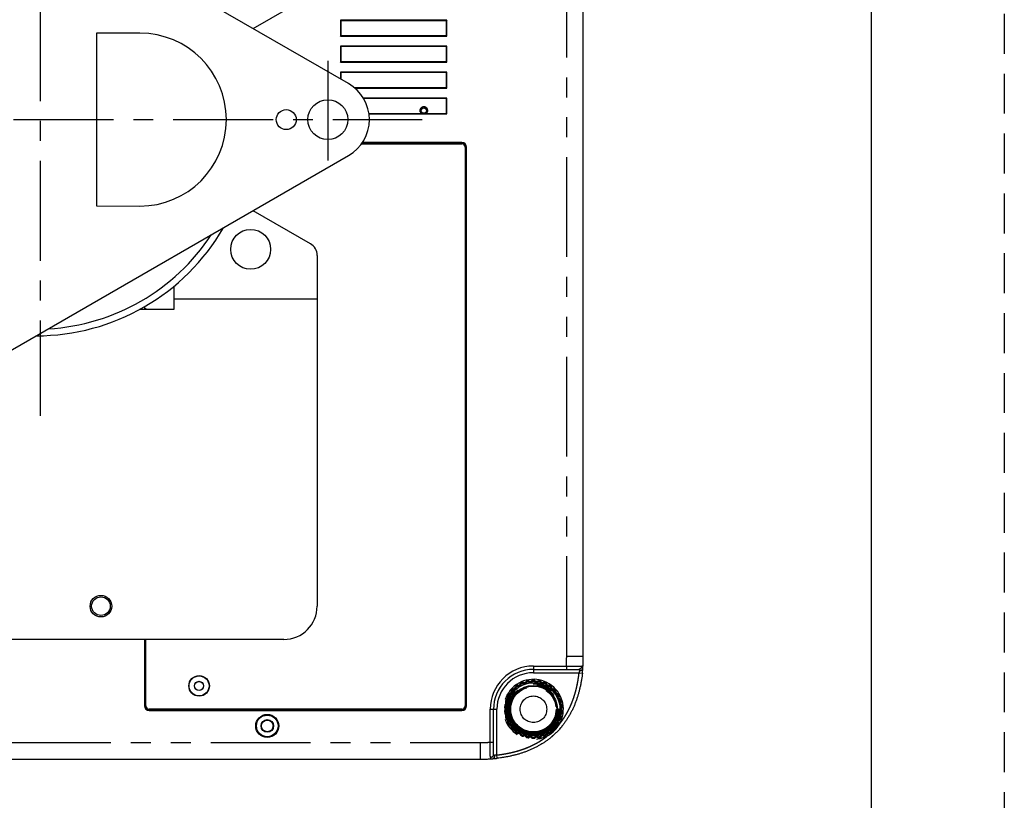
# Model space of a CAD drawing. Extents: x -160 to 260, y -182 to 127.
# Drawn here: x 186 to 260, y -40 to 19 of the extents above; entities that cross this region are included whole.
import ezdxf

# ---------------------------------------------------------------- set-up
doc = ezdxf.new("R2010")
doc.units = 0
for name, pattern in [('CENTER', [12, 7.5, -1.5, 1.5, -1.5]), ('HIDDEN', [4.5, 3, -1.5]), ('PHANTOM', [15, 7.5, -1.5, 1.5, -1.5, 1.5, -1.5])]:
    doc.linetypes.add(name, pattern=pattern)
doc.layers.get('0').update_dxf_attribs({"linetype": 'CONTINUOUS'})
doc.layers.add('6', color=7, linetype='CONTINUOUS')

msp = doc.modelspace()

# ---------------------------------------------------------------- linework, layer by layer
at = {"color": 7, "linetype": 'PHANTOM'}
for p, q in [((227.112, -29.276), (227.112, 55.224)), ((219.237, 9.327), (219.237, 9.307)), ((219.237, 9.251), (219.237, 9.232)), ((219.506, 8.982), (219.487, 8.982)), ((219.582, 8.982), (219.562, 8.982)), ((227.112, -29.276), (228.362, -29.276)), ((224.612, -30.026), (224.612, -30.526)), ((224.612, -30.026), (227.087, -30.026)), ((227.087, -30.026), (227.087, -30.276)), ((224.612, -30.526), (228.047, -30.526)), ((228.047, -30.526), (228.296, -30.552)), ((223.1, -31.821), (223.046, -31.769)), ((223.107, -31.743), (223.107, -31.818)), ((223.319, -31.627), (223.245, -31.619)), ((223.277, -31.56), (223.324, -31.619)), ((223.435, -31.538), (223.393, -31.476)), ((223.459, -31.463), (223.443, -31.537)), ((223.69, -31.394), (223.619, -31.371)), ((223.663, -31.32), (223.696, -31.388)), ((223.822, -31.332), (223.794, -31.262)), ((223.861, -31.263), (223.831, -31.332)), ((224.102, -31.244), (224.037, -31.206)), ((224.091, -31.166), (224.109, -31.238)), ((224.244, -31.21), (224.23, -31.136)), ((224.296, -31.151), (224.252, -31.212)), ((224.535, -31.182), (224.48, -31.131)), ((224.541, -31.103), (224.543, -31.178)), ((224.681, -31.178), (224.684, -31.103)), ((224.744, -31.131), (224.689, -31.182)), ((224.972, -31.212), (224.929, -31.151)), ((224.994, -31.136), (224.981, -31.21)), ((225.116, -31.238), (225.134, -31.166)), ((225.187, -31.206), (225.122, -31.244)), ((225.394, -31.332), (225.363, -31.263)), ((225.43, -31.262), (225.402, -31.332)), ((225.528, -31.388), (225.561, -31.32)), ((225.605, -31.371), (225.534, -31.394)), ((225.781, -31.537), (225.765, -31.463)), ((225.831, -31.476), (225.789, -31.538)), ((225.901, -31.619), (225.947, -31.56)), ((225.979, -31.619), (225.905, -31.627)), ((226.117, -31.818), (226.117, -31.743)), ((226.179, -31.769), (226.124, -31.821)), ((222.639, -32.562), (222.568, -32.536)), ((222.614, -32.487), (222.645, -32.556)), ((222.761, -32.295), (222.689, -32.318)), ((222.695, -32.251), (222.761, -32.287)), ((222.83, -32.167), (222.767, -32.128)), ((222.821, -32.089), (222.837, -32.162)), ((223.005, -31.932), (222.93, -31.939)), ((222.95, -31.875), (223.007, -31.923)), ((226.217, -31.923), (226.274, -31.875)), ((226.294, -31.939), (226.219, -31.932)), ((226.387, -32.162), (226.403, -32.089)), ((226.458, -32.128), (226.394, -32.167)), ((226.463, -32.287), (226.529, -32.251)), ((226.535, -32.318), (226.464, -32.295)), ((226.58, -32.556), (226.61, -32.487)), ((226.656, -32.536), (226.585, -32.562)), ((195.392, -33.018), (195.412, -33.018)), ((195.468, -33.018), (195.487, -33.018)), ((195.737, -33.287), (195.737, -33.268)), ((219.237, -33.287), (219.237, -33.268)), ((219.506, -33.018), (219.487, -33.018)), ((219.582, -33.018), (219.562, -33.018)), ((221.362, -35.751), (221.362, -33.276)), ((221.362, -33.276), (221.862, -33.276)), ((221.862, -36.711), (221.862, -33.276)), ((222.444, -33.12), (222.519, -33.125)), ((222.534, -32.988), (222.459, -32.977)), ((222.522, -33.133), (222.466, -33.183)), ((222.494, -32.92), (222.538, -32.98)), ((222.524, -32.672), (222.596, -32.693)), ((222.597, -32.701), (222.532, -32.739)), ((226.692, -32.739), (226.627, -32.701)), ((226.628, -32.693), (226.7, -32.672)), ((226.686, -32.98), (226.731, -32.92)), ((226.765, -32.977), (226.691, -32.988)), ((226.758, -33.183), (226.702, -33.133)), ((226.705, -33.125), (226.78, -33.12)), ((195.737, -33.363), (195.737, -33.343)), ((219.237, -33.363), (219.237, -33.343)), ((222.519, -33.426), (222.444, -33.431)), ((222.459, -33.574), (222.534, -33.563)), ((222.466, -33.368), (222.522, -33.418)), ((222.538, -33.571), (222.494, -33.631)), ((222.596, -33.858), (222.524, -33.879)), ((222.532, -33.812), (222.597, -33.85)), ((222.568, -34.015), (222.639, -33.989)), ((222.645, -33.995), (222.614, -34.064)), ((226.61, -34.064), (226.58, -33.995)), ((226.585, -33.989), (226.656, -34.015)), ((226.627, -33.85), (226.692, -33.812)), ((226.7, -33.879), (226.628, -33.858)), ((226.731, -33.631), (226.686, -33.571)), ((226.691, -33.563), (226.765, -33.574)), ((226.702, -33.418), (226.758, -33.368)), ((226.78, -33.431), (226.705, -33.426)), ((222.689, -34.233), (222.761, -34.256)), ((222.761, -34.264), (222.695, -34.3)), ((222.767, -34.424), (222.83, -34.384)), ((222.837, -34.389), (222.821, -34.462)), ((222.93, -34.612), (223.005, -34.619)), ((223.007, -34.628), (222.95, -34.676)), ((223.046, -34.782), (223.1, -34.73)), ((223.107, -34.733), (223.107, -34.808)), ((226.117, -34.808), (226.117, -34.733)), ((226.124, -34.73), (226.179, -34.782)), ((226.274, -34.676), (226.217, -34.628)), ((226.219, -34.619), (226.294, -34.612)), ((226.403, -34.462), (226.387, -34.389)), ((226.394, -34.384), (226.458, -34.424)), ((226.529, -34.3), (226.463, -34.264)), ((226.464, -34.256), (226.535, -34.233)), ((226.572, -34.388), (226.501, -34.348)), ((223.245, -34.932), (223.319, -34.924)), ((223.324, -34.932), (223.277, -34.991)), ((223.393, -35.075), (223.435, -35.013)), ((223.443, -35.014), (223.459, -35.088)), ((223.619, -35.18), (223.69, -35.157)), ((223.696, -35.163), (223.663, -35.231)), ((223.794, -35.289), (223.822, -35.22)), ((223.831, -35.219), (223.861, -35.288)), ((224.037, -35.345), (224.102, -35.307)), ((224.109, -35.313), (224.091, -35.385)), ((224.23, -35.415), (224.244, -35.341)), ((224.252, -35.339), (224.296, -35.4)), ((224.48, -35.42), (224.535, -35.369)), ((224.543, -35.373), (224.541, -35.448)), ((224.684, -35.448), (224.681, -35.373)), ((224.689, -35.369), (224.744, -35.42)), ((224.929, -35.4), (224.972, -35.339)), ((224.981, -35.341), (224.994, -35.415)), ((225.134, -35.385), (225.116, -35.313)), ((225.122, -35.307), (225.187, -35.345)), ((225.363, -35.288), (225.394, -35.219)), ((225.402, -35.22), (225.43, -35.289)), ((225.561, -35.231), (225.528, -35.163)), ((225.534, -35.157), (225.605, -35.18)), ((225.724, -35.235), (225.654, -35.112)), ((225.765, -35.088), (225.781, -35.014)), ((225.789, -35.013), (225.831, -35.075)), ((225.947, -34.991), (225.901, -34.932)), ((225.905, -34.924), (225.979, -34.932)), ((155.362, -35.776), (220.612, -35.776)), ((220.612, -35.776), (220.612, -37.026)), ((221.362, -35.751), (221.612, -35.751)), ((221.889, -36.959), (221.862, -36.711))]:
    msp.add_line(p, q, dxfattribs=at)
at = {"color": 7, "linetype": 'CONTINUOUS'}
for p, q in [((228.362, -29.276), (228.362, 55.224)), ((210.724, 13.756), (178.224, 32.506)), ((203.549, 17.896), (207.862, 20.386)), ((210.112, 18.524), (210.151, 18.485)), ((218.112, 18.524), (210.112, 18.524)), ((210.112, 18.524), (210.112, 17.324)), ((218.112, 18.524), (218.073, 18.485)), ((218.112, 17.324), (218.112, 18.524)), ((218.073, 18.485), (210.151, 18.485)), ((210.151, 18.485), (210.151, 17.364)), ((218.073, 17.364), (218.073, 18.485)), ((195.038, 17.549), (191.788, 17.541)), ((191.788, 17.541), (191.788, 4.558)), ((210.112, 17.324), (210.151, 17.364)), ((210.112, 17.324), (218.112, 17.324)), ((210.151, 17.364), (218.073, 17.364)), ((218.112, 17.324), (218.073, 17.364)), ((210.112, 16.574), (210.151, 16.535)), ((218.112, 16.574), (210.112, 16.574)), ((210.112, 16.574), (210.112, 15.374)), ((218.073, 16.535), (210.151, 16.535)), ((210.151, 16.535), (210.151, 15.414)), ((218.112, 16.574), (218.073, 16.535)), ((218.073, 15.414), (218.073, 16.535)), ((218.112, 15.374), (218.112, 16.574)), ((210.112, 15.374), (210.151, 15.414)), ((210.112, 15.374), (218.112, 15.374)), ((210.151, 15.414), (218.073, 15.414)), ((218.112, 15.374), (218.073, 15.414)), ((210.112, 14.624), (210.151, 14.585)), ((218.112, 14.624), (210.112, 14.624)), ((210.112, 14.624), (210.112, 14.109)), ((218.073, 14.585), (210.151, 14.585)), ((210.151, 14.585), (210.151, 14.087)), ((218.112, 14.624), (218.073, 14.585)), ((218.073, 13.464), (218.073, 14.585)), ((218.112, 13.424), (218.112, 14.624)), ((211.147, 13.464), (218.073, 13.464)), ((211.194, 13.424), (218.112, 13.424)), ((218.112, 13.424), (218.073, 13.464)), ((218.112, 12.674), (211.832, 12.674)), ((218.073, 12.635), (211.855, 12.635)), ((218.112, 12.674), (218.073, 12.635)), ((218.073, 11.514), (218.073, 12.635)), ((218.112, 11.474), (218.112, 12.674)), ((212.253, 11.514), (218.073, 11.514)), ((212.259, 11.474), (218.112, 11.474)), ((218.112, 11.474), (218.073, 11.514)), ((211.705, 9.232), (219.237, 9.232)), ((211.718, 9.251), (219.237, 9.251)), ((219.237, 9.307), (211.757, 9.307)), ((219.237, 9.327), (211.77, 9.327)), ((219.487, 8.982), (219.487, -33.018)), ((219.506, 8.982), (219.506, 6.482)), ((219.562, -33.018), (219.562, 8.982)), ((219.582, -33.018), (219.582, 8.982)), ((178.224, -10.407), (210.724, 8.343)), ((219.506, 6.628), (219.525, 6.628)), ((219.525, 6.612), (219.506, 6.612)), ((219.525, 6.628), (219.525, 5.086)), ((219.506, 5.232), (219.506, -11.643)), ((191.788, 4.558), (195.038, 4.549)), ((219.506, 5.102), (219.525, 5.102)), ((219.525, 5.086), (219.506, 5.086)), ((207.862, 1.713), (203.549, 4.203)), ((208.362, 0.847), (208.362, -25.52)), ((197.612, -3.201), (197.612, -1.466)), ((208.362, -2.451), (197.612, -2.451)), ((195.058, -3.201), (197.612, -3.201)), ((195.392, -3.012), (195.392, -3.173)), ((195.412, -3.162), (195.412, -3.201)), ((195.468, -3.201), (195.468, -3.131)), ((195.487, -3.201), (195.487, -3.12)), ((219.506, -11.497), (219.525, -11.497)), ((219.525, -11.513), (219.506, -11.513)), ((219.525, -11.497), (219.525, -13.039)), ((219.506, -12.893), (219.506, -29.768)), ((219.506, -13.023), (219.525, -13.023)), ((219.525, -13.039), (219.506, -13.039)), ((205.862, -28.02), (154.112, -28.02)), ((195.392, -28.02), (195.392, -33.018)), ((195.412, -28.02), (195.412, -33.018)), ((195.468, -33.018), (195.468, -28.02)), ((195.487, -33.018), (195.487, -28.02)), ((219.506, -29.622), (219.525, -29.622)), ((219.525, -29.638), (219.506, -29.638)), ((219.525, -29.622), (219.525, -31.164)), ((224.612, -30.276), (228.016, -30.276)), ((219.506, -31.018), (219.506, -33.018)), ((219.506, -31.148), (219.525, -31.148)), ((219.525, -31.164), (219.506, -31.164)), ((223.046, -31.769), (222.95, -31.875)), ((223.393, -31.476), (223.277, -31.56)), ((223.794, -31.262), (223.663, -31.32)), ((224.23, -31.136), (224.091, -31.166)), ((224.684, -31.103), (224.541, -31.103)), ((225.134, -31.166), (224.994, -31.136)), ((225.561, -31.32), (225.43, -31.262)), ((225.947, -31.56), (225.831, -31.476)), ((226.274, -31.875), (226.179, -31.769)), ((222.568, -32.536), (222.524, -32.672)), ((222.767, -32.128), (222.695, -32.251)), ((226.529, -32.251), (226.458, -32.128)), ((226.7, -32.672), (226.656, -32.536)), ((219.237, -33.268), (195.737, -33.268)), ((219.237, -33.287), (195.737, -33.287)), ((221.612, -36.68), (221.612, -33.276)), ((222.459, -32.977), (222.444, -33.12)), ((226.78, -33.12), (226.765, -32.977)), ((195.737, -33.343), (219.237, -33.343)), ((195.737, -33.363), (219.237, -33.363)), ((222.444, -33.431), (222.459, -33.574)), ((222.524, -33.879), (222.568, -34.015)), ((226.656, -34.015), (226.7, -33.879)), ((226.765, -33.574), (226.78, -33.431)), ((222.695, -34.3), (222.767, -34.424)), ((222.95, -34.676), (223.046, -34.782)), ((226.179, -34.782), (226.274, -34.676)), ((226.458, -34.424), (226.529, -34.3)), ((223.277, -34.991), (223.393, -35.075)), ((223.663, -35.231), (223.794, -35.289)), ((224.091, -35.385), (224.23, -35.415)), ((224.541, -35.448), (224.684, -35.448)), ((224.994, -35.415), (225.134, -35.385)), ((225.43, -35.289), (225.561, -35.231)), ((225.831, -35.075), (225.947, -34.991)), ((155.362, -37.026), (220.612, -37.026))]:
    msp.add_line(p, q, dxfattribs=at)
at = {"color": 7, "linetype": 'CENTER'}
for p, q in [((187.538, 31.947), (187.538, -11.218)), ((209.163, 15.469), (209.163, 6.653)), ((161.548, 11.049), (216.24, 11.049))]:
    msp.add_line(p, q, dxfattribs=at)
at = {"color": 7, "linetype": 'CONTINUOUS'}
for points in [[(216.119, 11.819, -0.05123), (216.136, 11.857, -0.045001), (216.161, 11.89, -0.033968), (216.19, 11.92, -0.027402), (216.223, 11.945, -0.023146), (216.258, 11.967, -0.036934), (216.295, 11.985, -0.049922), (216.335, 11.996, -0.04168), (216.377, 11.999)], [(216.377, 11.999, -0.041332), (216.418, 11.996, -0.049325), (216.458, 11.985, -0.036683), (216.495, 11.967, -0.023308), (216.531, 11.945, -0.027227), (216.563, 11.92, -0.033424), (216.593, 11.891, -0.045111), (216.617, 11.857, -0.051843), (216.635, 11.82)], [(216.119, 11.629, -0.032263), (216.11, 11.66, -0.035907), (216.105, 11.692, -0.020142), (216.104, 11.724, -0.020168), (216.105, 11.756, -0.035918), (216.11, 11.788, -0.032207), (216.119, 11.819)], [(216.635, 11.82, -0.032263), (216.644, 11.789, -0.035907), (216.649, 11.757, -0.020142), (216.65, 11.725, -0.020168), (216.649, 11.693, -0.035918), (216.644, 11.661, -0.032207), (216.635, 11.63)], [(228.327, -30.214, 0.004008), (228.338, -30.058, 0.003787), (228.346, -29.901, 0.00187), (228.353, -29.745, 0.002624), (228.358, -29.589, 0.003668), (228.361, -29.432, 0.003249), (228.362, -29.276)], [(228.296, -30.552, -0.007415), (228.266, -30.795, -0.007014), (228.23, -31.036, -0.005497), (228.187, -31.277, -0.005843), (228.139, -31.517, -0.006354), (228.085, -31.755, -0.006927), (228.025, -31.992, -0.007492), (227.958, -32.227, -0.007754), (227.884, -32.459, -0.007977), (227.802, -32.69, -0.008324), (227.713, -32.917, -0.008705), (227.617, -33.142, -0.008763), (227.513, -33.363, -0.008727), (227.401, -33.58, -0.008576), (227.281, -33.793, -0.008547), (227.154, -34.002, -0.009825), (227.02, -34.206, -0.013228), (226.877, -34.404)], [(226.63, -34.707, -0.00647), (226.538, -34.81, -0.007001), (226.443, -34.911, -0.004026), (226.346, -35.009, -0.004026), (226.247, -35.107, -0.007001), (226.147, -35.201, -0.006469), (226.043, -35.294)], [(225.74, -35.54, -0.013228), (225.543, -35.684, -0.009825), (225.338, -35.818, -0.008547), (225.129, -35.944, -0.008576), (224.916, -36.064, -0.008727), (224.699, -36.176, -0.008763), (224.478, -36.28, -0.008705), (224.254, -36.377, -0.008324), (224.026, -36.466, -0.007977), (223.796, -36.547, -0.007754), (223.563, -36.621, -0.007492), (223.328, -36.688, -0.006927), (223.091, -36.748, -0.006354), (222.853, -36.802, -0.005843), (222.614, -36.85, -0.005497), (222.373, -36.893, -0.007014), (222.131, -36.93, -0.007415), (221.889, -36.959)], [(220.612, -37.026, 0.003249), (220.769, -37.024, 0.003668), (220.925, -37.021, 0.002624), (221.082, -37.016, 0.00187), (221.238, -37.01, 0.003787), (221.394, -37.001, 0.004008), (221.551, -36.99)]]:
    msp.add_lwpolyline(points, format="xyb", dxfattribs=at)
for points in [[(216.201, 11.513), (216.183, 11.53), (216.167, 11.547), (216.153, 11.566), (216.14, 11.586), (216.128, 11.607), (216.119, 11.629)], [(216.635, 11.63), (216.626, 11.608), (216.614, 11.587), (216.601, 11.567), (216.587, 11.547), (216.571, 11.53), (216.553, 11.513)], [(228.296, -30.552), (228.302, -30.496), (228.307, -30.44), (228.313, -30.383), (228.318, -30.327), (228.322, -30.27), (228.327, -30.214)], [(226.3, -34.7), (226.28, -34.721), (226.26, -34.742), (226.24, -34.762), (226.22, -34.783), (226.2, -34.803)], [(226.342, -34.655), (226.333, -34.664), (226.325, -34.673), (226.316, -34.682), (226.308, -34.691), (226.3, -34.7)], [(226.436, -34.55), (226.417, -34.571), (226.398, -34.592), (226.38, -34.613), (226.361, -34.634), (226.342, -34.655)], [(226.562, -34.402), (226.537, -34.432), (226.512, -34.462), (226.487, -34.491), (226.461, -34.521), (226.436, -34.55)], [(226.877, -34.404), (226.837, -34.455), (226.797, -34.507), (226.756, -34.557), (226.714, -34.608), (226.673, -34.658), (226.63, -34.707)], [(226.666, -34.665), (226.66, -34.672), (226.654, -34.679), (226.648, -34.686), (226.642, -34.693), (226.636, -34.7), (226.63, -34.707)], [(225.887, -35.099), (225.857, -35.125), (225.828, -35.15), (225.798, -35.176), (225.768, -35.201), (225.738, -35.225)], [(226.043, -35.294), (225.994, -35.336), (225.944, -35.378), (225.894, -35.419), (225.843, -35.46), (225.792, -35.501), (225.74, -35.54)], [(225.974, -35.021), (225.957, -35.037), (225.939, -35.053), (225.922, -35.068), (225.904, -35.084), (225.887, -35.099)], [(226.206, -35.147), (226.156, -35.193), (226.106, -35.238), (226.056, -35.282), (226.005, -35.327), (225.954, -35.37), (225.902, -35.413)], [(226.031, -34.969), (226.019, -34.979), (226.008, -34.99), (225.997, -35), (225.986, -35.011), (225.974, -35.021)], [(226.043, -35.294), (226.036, -35.3), (226.029, -35.306), (226.022, -35.312), (226.015, -35.318), (226.008, -35.324), (226.001, -35.33)], [(226.156, -34.848), (226.131, -34.873), (226.106, -34.897), (226.081, -34.921), (226.056, -34.945), (226.031, -34.969)], [(226.2, -34.803), (226.193, -34.811), (226.186, -34.818), (226.178, -34.826), (226.171, -34.833), (226.163, -34.841), (226.156, -34.848)], [(221.551, -36.99), (221.607, -36.986), (221.663, -36.981), (221.72, -36.976), (221.776, -36.971), (221.833, -36.965), (221.889, -36.959)]]:
    msp.add_lwpolyline(points, dxfattribs=at)
at = {"color": 7, "linetype": 'PHANTOM'}
for points in [[(227.087, -30.026, 0.002708), (227.093, -29.932, 0.002726), (227.098, -29.838), (227.102, -29.744), (227.105, -29.651), (227.108, -29.557), (227.11, -29.463, 0.002546), (227.112, -29.369, 0.002471), (227.112, -29.276)], [(228.016, -30.276), (228.02, -30.276), (228.021, -30.276, -1)], [(228.047, -30.526, -0.003538), (228.034, -30.641, -0.003193), (228.019, -30.757, -0.002441), (228.003, -30.872, -0.002668), (227.985, -30.987, -0.002897), (227.967, -31.102, -0.003095), (227.947, -31.217, -0.003223), (227.925, -31.332, -0.003255), (227.903, -31.446, -0.00331), (227.878, -31.56, -0.003387), (227.852, -31.673, -0.003458), (227.825, -31.787, -0.003526), (227.796, -31.899, -0.003597), (227.765, -32.012, -0.00367), (227.733, -32.124, -0.003742), (227.699, -32.235, -0.003815), (227.663, -32.346, -0.003888), (227.626, -32.456, -0.003962), (227.587, -32.566, -0.004036), (227.546, -32.675, -0.004108), (227.503, -32.784, -0.004181), (227.459, -32.891, -0.004254), (227.413, -32.998, -0.004325), (227.365, -33.104, -0.004395), (227.315, -33.21, -0.004463), (227.263, -33.314, -0.004533), (227.209, -33.417, -0.004596), (227.154, -33.52, -0.004647), (227.097, -33.621, -0.004741), (227.037, -33.722, -0.004764), (226.976, -33.821, -0.004735), (226.913, -33.919, -0.005108), (226.848, -34.015, -0.004755), (226.781, -34.111, -0.004148), (226.713, -34.205, -0.004251), (226.643, -34.298, -0.004859), (226.571, -34.39)], [(228.047, -30.526, -0.003546), (228.034, -30.641, -0.003202), (228.019, -30.757, -0.002454), (228.003, -30.872, -0.002658), (227.986, -30.987, -0.002879), (227.967, -31.102, -0.003096), (227.947, -31.217, -0.003229), (227.926, -31.331, -0.003253), (227.903, -31.445, -0.003305), (227.878, -31.559, -0.003385), (227.852, -31.673, -0.003457), (227.825, -31.786, -0.003523), (227.796, -31.899, -0.003595), (227.765, -32.011, -0.003668), (227.733, -32.123, -0.003739), (227.699, -32.234, -0.003812), (227.663, -32.345, -0.003886), (227.626, -32.455, -0.003959), (227.587, -32.565, -0.004033), (227.546, -32.674, -0.004105), (227.504, -32.782, -0.004178), (227.459, -32.89, -0.004251), (227.413, -32.997, -0.004322), (227.365, -33.103, -0.004392), (227.315, -33.208, -0.00446), (227.264, -33.313, -0.004528), (227.21, -33.416, -0.004592), (227.155, -33.518, -0.004654), (227.097, -33.62, -0.004718), (227.038, -33.72, -0.004768), (226.977, -33.819, -0.004811), (226.914, -33.917, -0.004937), (226.849, -34.014, -0.004809), (226.783, -34.109, -0.004495), (226.714, -34.203, -0.004382), (226.644, -34.296, -0.006322), (226.572, -34.388)], [(223.319, -31.627), (223.32, -31.624), (223.322, -31.62), (223.323, -31.619, -1)], [(223.435, -31.538), (223.438, -31.537), (223.442, -31.536), (223.443, -31.537, -1)], [(223.69, -31.394), (223.692, -31.391), (223.695, -31.388), (223.696, -31.388, -1)], [(223.822, -31.332), (223.825, -31.331), (223.829, -31.331), (223.831, -31.332, -1)], [(222.639, -32.562), (222.64, -32.559), (222.643, -32.556), (222.645, -32.556, -1)], [(222.761, -32.295), (222.76, -32.292), (222.761, -32.288), (222.761, -32.287, -1)], [(222.83, -32.167), (222.832, -32.165), (222.836, -32.163), (222.837, -32.162, -1)], [(223.005, -31.932), (223.005, -31.928), (223.007, -31.925), (223.007, -31.924, -1)], [(223.1, -31.821), (223.102, -31.819), (223.106, -31.818), (223.107, -31.818, -1)], [(226.387, -32.162), (226.39, -32.163), (226.393, -32.166), (226.394, -32.167, -1)], [(226.463, -32.287), (226.464, -32.29), (226.464, -32.294), (226.464, -32.295, -1)], [(226.58, -32.556), (226.582, -32.557), (226.585, -32.561), (226.585, -32.562, -1)], [(222.597, -32.701), (222.596, -32.698), (222.596, -32.694), (222.596, -32.693, -1)], [(226.628, -32.693), (226.628, -32.696), (226.628, -32.7), (226.627, -32.701, -1)], [(226.686, -32.98), (226.688, -32.983), (226.69, -32.986), (226.691, -32.988, -1)], [(226.705, -33.125), (226.705, -33.128), (226.703, -33.132), (226.702, -33.133, -1)], [(222.596, -33.858), (222.596, -33.855), (222.597, -33.851), (222.597, -33.85, -1)], [(222.645, -33.995), (222.642, -33.994), (222.639, -33.99), (222.639, -33.989, -1)], [(226.585, -33.989), (226.584, -33.992), (226.581, -33.995), (226.58, -33.995, -1)], [(226.627, -33.85), (226.628, -33.853), (226.628, -33.857), (226.628, -33.858, -1)], [(226.691, -33.564), (226.69, -33.566), (226.687, -33.57), (226.686, -33.571, -1)], [(226.702, -33.418), (226.704, -33.421), (226.705, -33.425), (226.705, -33.426, -1)], [(222.761, -34.264), (222.76, -34.261), (222.76, -34.257), (222.761, -34.256, -1)], [(222.837, -34.389), (222.834, -34.388), (222.831, -34.385), (222.83, -34.384, -1)], [(223.007, -34.627), (223.006, -34.625), (223.005, -34.621), (223.005, -34.619, -1)], [(223.107, -34.733), (223.104, -34.733), (223.101, -34.731), (223.1, -34.73, -1)], [(226.394, -34.384), (226.392, -34.386), (226.388, -34.388), (226.387, -34.389, -1)], [(226.464, -34.256), (226.464, -34.259), (226.463, -34.263), (226.463, -34.264, -1)], [(225.645, -35.299, -0.004824), (225.554, -35.367, -0.00457), (225.462, -35.434, -0.004267), (225.369, -35.5, -0.004762), (225.275, -35.563, -0.004687), (225.18, -35.625, -0.004659), (225.084, -35.685, -0.004632), (224.986, -35.744, -0.004556), (224.888, -35.8, -0.004499), (224.788, -35.855, -0.004443), (224.687, -35.908, -0.004377), (224.586, -35.959, -0.004312), (224.484, -36.008, -0.004247), (224.38, -36.056, -0.004179), (224.277, -36.101, -0.00411), (224.172, -36.146, -0.004041), (224.066, -36.188, -0.003972), (223.96, -36.229, -0.003902), (223.854, -36.268, -0.003832), (223.746, -36.305, -0.003762), (223.639, -36.341, -0.003693), (223.53, -36.375, -0.003624), (223.421, -36.407, -0.003555), (223.312, -36.438, -0.003486), (223.202, -36.468, -0.003419), (223.092, -36.496, -0.003355), (222.982, -36.522, -0.003285), (222.871, -36.547, -0.003213), (222.76, -36.571, -0.003169), (222.648, -36.593, -0.003137), (222.537, -36.613, -0.002992), (222.425, -36.633, -0.002803), (222.312, -36.651, -0.00258), (222.2, -36.668, -0.00238), (222.088, -36.683, -0.003151), (221.975, -36.698, -0.003444), (221.862, -36.711)], [(225.641, -35.301, -0.006129), (225.551, -35.37, -0.004547), (225.459, -35.437, -0.004389), (225.366, -35.502, -0.004592), (225.272, -35.565, -0.00472), (225.177, -35.627, -0.004682), (225.081, -35.687, -0.0046), (224.983, -35.745, -0.004555), (224.885, -35.802, -0.004496), (224.785, -35.856, -0.004434), (224.685, -35.909, -0.004371), (224.583, -35.96, -0.004306), (224.481, -36.009, -0.00424), (224.378, -36.057, -0.004173), (224.274, -36.102, -0.004105), (224.17, -36.147, -0.004036), (224.064, -36.189, -0.003967), (223.958, -36.229, -0.003897), (223.852, -36.268, -0.003827), (223.745, -36.306, -0.003757), (223.637, -36.341, -0.003688), (223.529, -36.375, -0.003619), (223.42, -36.408, -0.003551), (223.311, -36.439, -0.003481), (223.201, -36.468, -0.003415), (223.091, -36.496, -0.003352), (222.981, -36.522, -0.003281), (222.87, -36.547, -0.003205), (222.759, -36.571, -0.003166), (222.648, -36.593, -0.003143), (222.536, -36.614, -0.002988), (222.424, -36.633, -0.002783), (222.312, -36.651, -0.002571), (222.2, -36.668, -0.002393), (222.087, -36.683, -0.003159), (221.975, -36.698, -0.00345), (221.862, -36.711)], [(223.323, -34.932), (223.321, -34.929), (223.32, -34.926), (223.319, -34.924, -1)], [(223.443, -35.014), (223.44, -35.015), (223.436, -35.013), (223.435, -35.013, -1)], [(223.696, -35.163), (223.693, -35.161), (223.691, -35.158), (223.69, -35.157, -1)], [(223.831, -35.219), (223.827, -35.22), (223.823, -35.22), (223.822, -35.22, -1)], [(220.612, -35.776, 0.002471), (220.706, -35.775, 0.002546), (220.8, -35.774), (220.893, -35.772), (220.987, -35.769), (221.081, -35.765), (221.175, -35.761, 0.002726), (221.268, -35.757, 0.002708), (221.362, -35.751)], [(221.612, -36.685), (221.612, -36.681), (221.612, -36.68, -1)]]:
    msp.add_lwpolyline(points, format="xyb", dxfattribs=at)
for points in [[(227.087, -30.026), (227.112, -30.026), (227.137, -30.026), (227.161, -30.027), (227.186, -30.027), (227.211, -30.027), (227.235, -30.027), (227.26, -30.028), (227.285, -30.028), (227.309, -30.028), (227.334, -30.029), (227.359, -30.029), (227.384, -30.029), (227.408, -30.03), (227.433, -30.03), (227.458, -30.03), (227.482, -30.031), (227.507, -30.031), (227.532, -30.031), (227.556, -30.032), (227.581, -30.032), (227.606, -30.032), (227.63, -30.033), (227.655, -30.033), (227.68, -30.033), (227.704, -30.033), (227.729, -30.034), (227.754, -30.034), (227.779, -30.034), (227.803, -30.035), (227.828, -30.035), (227.853, -30.035), (227.877, -30.036), (227.902, -30.036), (227.927, -30.036), (227.951, -30.036), (227.976, -30.037), (228.001, -30.037), (228.025, -30.037), (228.05, -30.038), (228.075, -30.038), (228.099, -30.038), (228.124, -30.038), (228.149, -30.039), (228.174, -30.039), (228.198, -30.039), (228.223, -30.04), (228.248, -30.04)], [(228.248, -30.04), (228.247, -30.049), (228.246, -30.058), (228.245, -30.068), (228.243, -30.077), (228.241, -30.086), (228.239, -30.095), (228.236, -30.104), (228.233, -30.113), (228.23, -30.122), (228.226, -30.13), (228.223, -30.139), (228.219, -30.147), (228.214, -30.155), (228.209, -30.163), (228.204, -30.172), (228.199, -30.179), (228.193, -30.187), (228.187, -30.194), (228.181, -30.201), (228.175, -30.208), (228.168, -30.214), (228.161, -30.221), (228.154, -30.227), (228.146, -30.232), (228.139, -30.238), (228.131, -30.243), (228.123, -30.247), (228.114, -30.252), (228.106, -30.256), (228.098, -30.259), (228.089, -30.263), (228.08, -30.266), (228.071, -30.268), (228.062, -30.27), (228.053, -30.272), (228.044, -30.274), (228.034, -30.275), (228.025, -30.275), (228.016, -30.276)], [(228.021, -30.276), (228.028, -30.276), (228.035, -30.277), (228.042, -30.279), (228.049, -30.281), (228.056, -30.284), (228.062, -30.287), (228.067, -30.292), (228.071, -30.298), (228.075, -30.304), (228.077, -30.311), (228.079, -30.318), (228.08, -30.325), (228.08, -30.332), (228.08, -30.339), (228.079, -30.346), (228.079, -30.353), (228.078, -30.36)], [(228.145, -30.357), (228.154, -30.356), (228.162, -30.354), (228.171, -30.352), (228.179, -30.35), (228.187, -30.348), (228.195, -30.346), (228.204, -30.343), (228.212, -30.34), (228.22, -30.337), (228.228, -30.333), (228.236, -30.329), (228.243, -30.326), (228.251, -30.321), (228.258, -30.317), (228.265, -30.312), (228.272, -30.307), (228.279, -30.301), (228.285, -30.296), (228.291, -30.29), (228.297, -30.283), (228.302, -30.277), (228.307, -30.269), (228.312, -30.262), (228.316, -30.254), (228.319, -30.246), (228.322, -30.239), (228.324, -30.23), (228.326, -30.222), (228.327, -30.214)], [(228.327, -30.214), (228.328, -30.205), (228.328, -30.195), (228.329, -30.185), (228.329, -30.176), (228.329, -30.166), (228.329, -30.157), (228.329, -30.147), (228.328, -30.138), (228.327, -30.128), (228.326, -30.119), (228.325, -30.109), (228.322, -30.1), (228.32, -30.091), (228.316, -30.082), (228.311, -30.074), (228.306, -30.066), (228.299, -30.059), (228.292, -30.053), (228.284, -30.048), (228.275, -30.045), (228.266, -30.042), (228.257, -30.04), (228.248, -30.04)], [(228.07, -30.406), (228.069, -30.412), (228.068, -30.419), (228.067, -30.426), (228.066, -30.432), (228.064, -30.439), (228.063, -30.446), (228.062, -30.452), (228.061, -30.459), (228.059, -30.465), (228.058, -30.472), (228.057, -30.479), (228.055, -30.485), (228.054, -30.493), (228.053, -30.499), (228.051, -30.506), (228.05, -30.512), (228.049, -30.519), (228.047, -30.526)], [(228.078, -30.36), (228.077, -30.366), (228.076, -30.371), (228.075, -30.377), (228.074, -30.383), (228.073, -30.389), (228.072, -30.394), (228.071, -30.4), (228.07, -30.406)], [(228.078, -30.36), (228.084, -30.36), (228.09, -30.36), (228.096, -30.36), (228.102, -30.36), (228.108, -30.36), (228.115, -30.36), (228.121, -30.359), (228.127, -30.359), (228.133, -30.358), (228.139, -30.358), (228.145, -30.357)], [(226.146, -34.892), (226.17, -34.869), (226.194, -34.845), (226.217, -34.822), (226.24, -34.798), (226.263, -34.774)], [(226.263, -34.774), (226.274, -34.762), (226.284, -34.751), (226.295, -34.739), (226.305, -34.727), (226.316, -34.716)], [(226.316, -34.716), (226.326, -34.704), (226.336, -34.693), (226.346, -34.681), (226.356, -34.67), (226.365, -34.659)], [(226.365, -34.659), (226.375, -34.648), (226.384, -34.636), (226.393, -34.625), (226.403, -34.614), (226.412, -34.603)], [(226.412, -34.603), (226.437, -34.571), (226.463, -34.538), (226.488, -34.505), (226.512, -34.472), (226.536, -34.439), (226.56, -34.405)], [(226.56, -34.405), (226.562, -34.401), (226.565, -34.398), (226.567, -34.395), (226.569, -34.391), (226.572, -34.388)], [(225.724, -35.235), (225.708, -35.248), (225.691, -35.262), (225.675, -35.275), (225.658, -35.288), (225.641, -35.301)], [(225.727, -35.234), (225.71, -35.247), (225.694, -35.26), (225.677, -35.273), (225.661, -35.286), (225.645, -35.299)], [(225.724, -35.235), (225.769, -35.204), (225.814, -35.172), (225.858, -35.139), (225.902, -35.105), (225.945, -35.071)], [(225.945, -35.071), (225.953, -35.064), (225.961, -35.057), (225.969, -35.051), (225.977, -35.044), (225.985, -35.037)], [(225.985, -35.037), (225.991, -35.032), (225.997, -35.027), (226.003, -35.022), (226.009, -35.017), (226.015, -35.012)], [(226.015, -35.012), (226.028, -35), (226.042, -34.988), (226.055, -34.976), (226.069, -34.964), (226.082, -34.952)], [(226.082, -34.952), (226.095, -34.94), (226.108, -34.928), (226.121, -34.916), (226.134, -34.904), (226.146, -34.892)], [(221.376, -36.911), (221.376, -36.886), (221.376, -36.862), (221.376, -36.837), (221.375, -36.812), (221.375, -36.788), (221.375, -36.763), (221.374, -36.738), (221.374, -36.714), (221.374, -36.689), (221.374, -36.664), (221.373, -36.639), (221.373, -36.615), (221.373, -36.59), (221.372, -36.565), (221.372, -36.541), (221.372, -36.516), (221.372, -36.491), (221.371, -36.467), (221.371, -36.442), (221.371, -36.417), (221.37, -36.393), (221.37, -36.368), (221.37, -36.343), (221.369, -36.319), (221.369, -36.294), (221.369, -36.269), (221.369, -36.244), (221.368, -36.22), (221.368, -36.195), (221.368, -36.17), (221.367, -36.146), (221.367, -36.121), (221.367, -36.096), (221.366, -36.072), (221.366, -36.047), (221.366, -36.022), (221.365, -35.998), (221.365, -35.973), (221.365, -35.948), (221.364, -35.924), (221.364, -35.899), (221.364, -35.874), (221.363, -35.85), (221.363, -35.825), (221.363, -35.8), (221.362, -35.775), (221.362, -35.751)], [(221.612, -36.68), (221.612, -36.689), (221.611, -36.698), (221.61, -36.708), (221.609, -36.717), (221.607, -36.726), (221.605, -36.735), (221.602, -36.744), (221.599, -36.753), (221.596, -36.762), (221.592, -36.77), (221.588, -36.779), (221.584, -36.787), (221.579, -36.795), (221.574, -36.803), (221.568, -36.81), (221.563, -36.818), (221.557, -36.825), (221.55, -36.832), (221.544, -36.839), (221.537, -36.845), (221.53, -36.851), (221.523, -36.857), (221.515, -36.863), (221.508, -36.868), (221.5, -36.873), (221.492, -36.878), (221.483, -36.882), (221.475, -36.886), (221.467, -36.89), (221.458, -36.894), (221.449, -36.897), (221.44, -36.9), (221.431, -36.902), (221.422, -36.905), (221.413, -36.906), (221.403, -36.908), (221.394, -36.909), (221.385, -36.91), (221.376, -36.911)], [(221.376, -36.911), (221.377, -36.921), (221.379, -36.93), (221.381, -36.939), (221.385, -36.947), (221.39, -36.956), (221.396, -36.963), (221.403, -36.969), (221.411, -36.975), (221.419, -36.979), (221.428, -36.983), (221.437, -36.986), (221.446, -36.988), (221.455, -36.99), (221.465, -36.991), (221.475, -36.992), (221.484, -36.992), (221.494, -36.992), (221.503, -36.992), (221.513, -36.992), (221.522, -36.992), (221.532, -36.992), (221.541, -36.991), (221.551, -36.99)], [(221.693, -36.809), (221.692, -36.817), (221.691, -36.826), (221.689, -36.834), (221.687, -36.842), (221.685, -36.851), (221.682, -36.859), (221.679, -36.867), (221.676, -36.876), (221.673, -36.884), (221.67, -36.891), (221.666, -36.899), (221.662, -36.907), (221.658, -36.914), (221.653, -36.921), (221.648, -36.929), (221.643, -36.935), (221.638, -36.942), (221.632, -36.948), (221.626, -36.954), (221.62, -36.96), (221.613, -36.966), (221.606, -36.971), (221.598, -36.975), (221.591, -36.979), (221.583, -36.982), (221.575, -36.985), (221.567, -36.988), (221.559, -36.989), (221.551, -36.99)], [(221.697, -36.741), (221.689, -36.742), (221.682, -36.743), (221.675, -36.743), (221.668, -36.743), (221.661, -36.743), (221.654, -36.742), (221.647, -36.741), (221.64, -36.738), (221.634, -36.734), (221.628, -36.73), (221.623, -36.724), (221.62, -36.718), (221.617, -36.712), (221.615, -36.705), (221.613, -36.698), (221.612, -36.691), (221.612, -36.685)], [(221.697, -36.741), (221.697, -36.747), (221.697, -36.753), (221.697, -36.76), (221.697, -36.766), (221.697, -36.772), (221.696, -36.778), (221.696, -36.784), (221.696, -36.79), (221.695, -36.796), (221.694, -36.802), (221.693, -36.809)], [(221.862, -36.711), (221.854, -36.712), (221.846, -36.714), (221.839, -36.716), (221.831, -36.717), (221.823, -36.719), (221.815, -36.72), (221.807, -36.722), (221.799, -36.723), (221.791, -36.725), (221.784, -36.726), (221.776, -36.728), (221.768, -36.729), (221.76, -36.731), (221.752, -36.732), (221.744, -36.733), (221.736, -36.735), (221.728, -36.736), (221.721, -36.737), (221.713, -36.739), (221.705, -36.74), (221.697, -36.741)]]:
    msp.add_lwpolyline(points, dxfattribs=at)
at = {"color": 7, "linetype": 'CONTINUOUS'}
for centre, radius in [((209.163, 11.049), 1.5), ((216.377, 11.724), 0.2), ((206.038, 11.049), 0.75), ((203.362, 1.299), 1.5), ((192.112, -25.526), 0.812), ((192.112, -25.526), 0.7), ((199.487, -31.518), 0.772), ((199.487, -31.518), 0.75), ((199.487, -31.518), 0.344), ((199.487, -31.518), 0.337), ((224.612, -33.276), 2), ((224.612, -33.276), 1.8), ((224.612, -33.276), 1.75), ((204.612, -34.526), 0.868), ((204.612, -34.526), 0.812), ((204.612, -34.526), 0.47), ((204.612, -34.526), 0.437)]:
    msp.add_circle(centre, radius, dxfattribs=at)
at = {"color": 7, "linetype": 'PHANTOM'}
for radius in [1.989, 1.914, 1.857, 1.807, 1.701, 1]:
    msp.add_circle((224.612, -33.276), radius, dxfattribs=at)
at = {"color": 7, "linetype": 'CONTINUOUS'}
for centre, radius, start, end in [((195.038, 11.049), 6.5, 270, 90), ((209.163, 11.049), 3.125, 299.98164, 60.01836), ((216.377, 11.724), 0.288, 312.82351, 227.17656), ((219.237, 8.982), 0.345, 0, 90), ((219.237, 8.982), 0.325, 0, 90), ((219.237, 8.982), 0.269, 0, 90), ((219.237, 8.982), 0.25, 0, 90), ((187.247, 11.049), 16.25, 270.00695, 329.956), ((187.247, 11.049), 15.75, 273.33091, 326.63226), ((207.362, 0.847), 1, 0, 60), ((205.862, -25.52), 2.5, 270, 360), ((224.612, -33.276), 3, 90, 180.00001), ((223.108, -31.828), 0.0859, 90.25738, 136.11506), ((223.107, -31.603), 0.139, 270.25698, 353.74273), ((223.33, -31.628), 0.0859, 127.88477, 173.74269), ((223.441, -31.547), 0.0859, 78.25738, 124.1152), ((223.487, -31.327), 0.139, 258.25708, 341.7427), ((223.701, -31.397), 0.0859, 115.88495, 161.74278), ((223.826, -31.342), 0.0859, 66.25731, 112.11525), ((223.917, -31.136), 0.139, 246.25705, 329.74269), ((224.111, -31.249), 0.0859, 103.88494, 149.74284), ((224.245, -31.22), 0.0859, 54.25739, 100.11499), ((224.377, -31.038), 0.139, 234.25704, 317.74275), ((224.543, -31.189), 0.0859, 91.88486, 137.74276), ((224.681, -31.189), 0.0859, 42.25728, 88.11514), ((224.847, -31.038), 0.139, 222.25696, 305.7428), ((224.979, -31.22), 0.0859, 79.88491, 125.74264), ((225.113, -31.249), 0.0859, 30.25734, 76.11524), ((225.307, -31.136), 0.139, 210.25709, 293.74264), ((225.398, -31.342), 0.0859, 67.88482, 113.74263), ((225.523, -31.397), 0.0859, 18.2574, 64.11523), ((225.737, -31.327), 0.139, 198.25699, 281.74271), ((225.783, -31.547), 0.0859, 55.88482, 101.74256), ((225.894, -31.628), 0.0859, 6.25732, 52.11517), ((226.118, -31.603), 0.139, 186.25707, 269.74271), ((226.117, -31.828), 0.0859, 43.88486, 89.74279), ((222.649, -32.565), 0.0859, 114.25748, 160.1152), ((222.557, -32.36), 0.139, 294.25709, 17.74259), ((222.771, -32.292), 0.0859, 151.88488, 197.74281), ((222.84, -32.173), 0.0859, 102.25746, 148.11507), ((222.792, -31.953), 0.139, 282.2571, 5.74338), ((223.016, -31.93), 0.0859, 139.88488, 185.74156), ((226.208, -31.93), 0.0859, 354.25744, 40.11524), ((226.432, -31.953), 0.139, 174.25702, 257.74277), ((226.385, -32.173), 0.0859, 31.88489, 77.74272), ((226.668, -32.36), 0.139, 162.25702, 245.7427), ((226.453, -32.292), 0.0859, 342.25737, 28.11499), ((226.575, -32.565), 0.0859, 19.88486, 65.74262), ((195.737, -33.018), 0.345, 180, 270), ((195.737, -33.018), 0.325, 180, 270), ((195.737, -33.018), 0.269, 180, 270), ((195.737, -33.018), 0.25, 180, 270), ((219.237, -33.018), 0.269, 270, 360), ((219.237, -33.018), 0.25, 270, 360), ((219.237, -33.018), 0.345, 270, 360), ((219.237, -33.018), 0.325, 270, 360), ((222.53, -33.126), 0.0859, 175.8848, 221.74278), ((222.544, -32.989), 0.0859, 126.25742, 172.11512), ((222.362, -33.276), 0.139, 318.25707, 41.74262), ((222.411, -32.808), 0.139, 306.257, 29.74265), ((222.607, -32.696), 0.0859, 163.88487, 209.74262), ((226.813, -32.808), 0.139, 150.257, 233.74267), ((226.618, -32.696), 0.0859, 330.25748, 16.11493), ((226.862, -33.276), 0.139, 138.25693, 221.74277), ((226.68, -32.989), 0.0859, 7.88487, 53.74284), ((226.694, -33.126), 0.0859, 318.25743, 4.1157), ((222.53, -33.425), 0.0859, 138.25743, 184.1157), ((222.544, -33.562), 0.0859, 187.88487, 233.74284), ((222.411, -33.743), 0.139, 330.257, 53.74267), ((222.607, -33.855), 0.0859, 150.25733, 196.11522), ((222.649, -33.986), 0.0859, 199.8848, 245.74269), ((226.575, -33.986), 0.0859, 294.25755, 340.11515), ((226.813, -33.743), 0.139, 126.25703, 209.7429), ((226.618, -33.855), 0.0859, 343.88503, 29.74254), ((226.68, -33.562), 0.0859, 306.25733, 352.11514), ((226.694, -33.425), 0.0859, 355.8848, 41.74278), ((222.557, -34.191), 0.139, 342.25702, 65.7427), ((222.771, -34.259), 0.0859, 162.25748, 208.11495), ((222.84, -34.378), 0.0859, 211.88489, 257.74272), ((222.792, -34.598), 0.139, 354.25703, 77.74268), ((223.016, -34.621), 0.0859, 174.25744, 220.11524), ((224.612, -33.276), 2.253, 300.00617, 329.9917), ((226.208, -34.621), 0.0859, 319.88488, 5.74322), ((226.432, -34.598), 0.139, 102.257, 185.74316), ((226.385, -34.378), 0.0859, 282.25742, 328.11518), ((226.668, -34.191), 0.139, 114.25704, 197.74289), ((226.453, -34.259), 0.0859, 331.88481, 17.74296), ((223.108, -34.723), 0.0859, 223.88486, 269.74279), ((223.107, -34.948), 0.139, 6.25697, 89.74271), ((223.33, -34.923), 0.0859, 186.25749, 232.11518), ((223.441, -35.004), 0.0859, 235.88492, 281.74323), ((223.487, -35.224), 0.139, 18.25699, 101.74271), ((223.701, -35.154), 0.0859, 198.2574, 244.11505), ((223.826, -35.209), 0.0859, 247.88488, 293.74298), ((223.917, -35.415), 0.139, 30.25695, 113.74272), ((224.111, -35.302), 0.0859, 210.25734, 256.11507), ((224.245, -35.331), 0.0859, 259.88491, 305.74264), ((224.377, -35.513), 0.139, 42.25703, 125.74272), ((224.543, -35.362), 0.0859, 222.25741, 268.11514), ((224.681, -35.362), 0.0859, 271.88486, 317.74276), ((224.847, -35.513), 0.139, 54.25704, 137.74261), ((224.979, -35.331), 0.0859, 234.25748, 280.11575), ((225.113, -35.302), 0.0859, 283.88494, 329.74265), ((225.307, -35.415), 0.139, 66.25696, 149.74283), ((225.398, -35.209), 0.0859, 246.25738, 292.11518), ((225.523, -35.154), 0.0859, 295.88495, 341.7426), ((225.737, -35.224), 0.139, 78.25696, 161.74278), ((225.783, -35.004), 0.0859, 258.25738, 304.1152), ((225.894, -34.923), 0.0859, 307.88477, 353.74269), ((226.118, -34.948), 0.139, 90.25698, 173.74272), ((226.117, -34.723), 0.0859, 270.25738, 316.11522)]:
    msp.add_arc(centre, radius, start, end, dxfattribs=at)
at = {"color": 7, "linetype": 'PHANTOM'}
for centre, radius, start, end in [((224.612, -33.276), 3.25, 90, 180), ((224.612, -33.276), 2.75, 90, 180), ((224.612, -33.276), 2.253, 330.36518, 299.63928), ((223.107, -31.603), 0.214, 270.25728, 353.74272), ((224.612, -33.276), 2.098, 124.11191, 127.88809), ((223.487, -31.327), 0.214, 258.25729, 341.74271), ((224.612, -33.276), 2.098, 112.1132, 115.88678), ((223.917, -31.136), 0.214, 246.25733, 329.74267), ((224.111, -31.249), 0.0109, 103.97586, 149.74296), ((224.612, -33.276), 2.098, 100.1147, 103.88528), ((224.245, -31.22), 0.0109, 54.2565, 100.02759), ((224.377, -31.038), 0.214, 234.2573, 317.74269), ((224.543, -31.189), 0.0109, 91.8499, 137.74293), ((224.612, -33.276), 2.098, 88.11535, 91.88465), ((224.681, -31.189), 0.0109, 42.25659, 88.15011), ((224.847, -31.038), 0.214, 222.25724, 305.74281), ((224.979, -31.22), 0.0109, 79.85069, 125.74198), ((224.612, -33.276), 2.098, 76.11534, 79.88466), ((225.113, -31.249), 0.0109, 30.25682, 76.1491), ((225.307, -31.136), 0.214, 210.25731, 293.74275), ((225.398, -31.342), 0.0109, 67.91408, 113.74384), ((224.612, -33.276), 2.098, 64.11501, 67.88498), ((225.523, -31.397), 0.0109, 18.25749, 64.08544), ((225.737, -31.327), 0.214, 198.2573, 281.74256), ((225.783, -31.547), 0.0109, 55.99973, 101.73944), ((224.612, -33.276), 2.098, 52.11457, 55.88543), ((225.894, -31.628), 0.0109, 6.25669, 52), ((226.118, -31.603), 0.214, 186.25728, 269.74272), ((222.557, -32.36), 0.214, 294.2573, 17.7427), ((224.612, -33.276), 2.098, 148.11264, 151.88735), ((222.792, -31.953), 0.214, 282.25727, 5.7428), ((224.612, -33.276), 2.098, 136.11167, 139.88832), ((226.117, -31.828), 0.0109, 43.97808, 89.74312), ((224.612, -33.276), 2.098, 40.11468, 43.88532), ((226.208, -31.93), 0.0109, 354.25729, 40.0221), ((226.432, -31.953), 0.214, 174.25728, 257.74271), ((224.612, -33.276), 2.098, 28.11397, 31.88603), ((226.668, -32.36), 0.214, 162.25731, 245.74273), ((224.612, -33.276), 2.098, 172.11529, 175.8847), ((222.53, -33.126), 0.0109, 175.85854, 221.74199), ((222.362, -33.276), 0.214, 318.25731, 41.74269), ((222.544, -32.989), 0.0109, 126.25731, 172.14097), ((222.411, -32.808), 0.214, 306.2573, 29.74274), ((224.612, -33.276), 2.098, 160.11416, 163.88584), ((224.612, -33.276), 2.098, 16.11407, 19.88592), ((226.813, -32.808), 0.214, 150.25728, 233.74269), ((226.862, -33.276), 0.214, 138.25726, 221.74274), ((224.612, -33.276), 2.098, 4.11136, 7.88866), ((222.53, -33.425), 0.0109, 138.25739, 184.0384), ((224.612, -33.276), 2.098, 184.11478, 187.88525), ((222.544, -33.562), 0.0109, 187.9587, 233.74311), ((222.411, -33.743), 0.214, 330.25728, 53.74269), ((224.612, -33.276), 2.098, 196.11328, 199.8867), ((222.557, -34.191), 0.214, 342.25729, 65.7427), ((226.668, -34.191), 0.214, 114.25728, 197.74267), ((224.612, -33.276), 2.098, 340.11363, 343.88638), ((226.813, -33.743), 0.214, 126.2573, 209.74274), ((224.612, -33.276), 2.098, 352.11086, 355.88914), ((224.612, -33.276), 2.098, 208.11202, 211.88799), ((222.792, -34.598), 0.214, 354.25728, 77.74272), ((224.612, -33.276), 2.098, 220.11165, 223.88836), ((223.107, -34.948), 0.214, 6.25729, 89.74272), ((226.118, -34.948), 0.214, 90.25728, 173.74271), ((226.117, -34.723), 0.0109, 270.25688, 315.99099), ((224.612, -33.276), 2.098, 316.11453, 319.88547), ((226.208, -34.621), 0.0109, 320.00856, 5.74338), ((226.432, -34.598), 0.214, 102.25729, 185.74281), ((224.612, -33.276), 2.098, 328.11354, 331.88646), ((224.612, -33.276), 2.098, 232.1125, 235.8875), ((223.487, -35.224), 0.214, 18.25721, 101.7431), ((224.612, -33.276), 2.098, 244.11408, 247.88592), ((223.917, -35.415), 0.214, 30.25722, 113.74281), ((224.111, -35.302), 0.0109, 210.25795, 256.13027), ((224.612, -33.276), 2.098, 256.11524, 259.88476), ((224.245, -35.331), 0.0109, 259.87084, 305.7403), ((224.377, -35.513), 0.214, 42.25728, 125.74263), ((224.543, -35.362), 0.0109, 222.25659, 268.12902), ((224.612, -33.276), 2.098, 268.11524, 271.88476), ((224.681, -35.362), 0.0109, 271.87097, 317.74355), ((224.847, -35.513), 0.214, 54.25734, 137.74274), ((224.979, -35.331), 0.0109, 234.25727, 280.13894), ((224.612, -33.276), 2.098, 280.11528, 283.88471), ((225.113, -35.302), 0.0109, 283.86307, 329.74175), ((225.307, -35.415), 0.214, 66.25727, 149.74276), ((225.398, -35.209), 0.0109, 246.25687, 292.13768), ((224.612, -33.276), 2.098, 292.11528, 295.88472), ((225.523, -35.154), 0.0109, 295.86338, 341.74247), ((225.737, -35.224), 0.214, 78.25727, 161.74276), ((225.783, -35.004), 0.0109, 258.25681, 304.03439), ((224.612, -33.276), 2.098, 304.11475, 307.88526), ((225.894, -34.923), 0.0109, 307.96522, 353.74194)]:
    msp.add_arc(centre, radius, start, end, dxfattribs=at)
at = {"layer": '6', "color": 7, "linetype": 'HIDDEN'}
msp.add_line((260, 127), (260, -170), dxfattribs=at)
at = {"layer": '6', "color": 7, "linetype": 'CONTINUOUS'}
msp.add_line((250, 117), (250, -160), dxfattribs=at)

doc.saveas('drawing.dxf')
